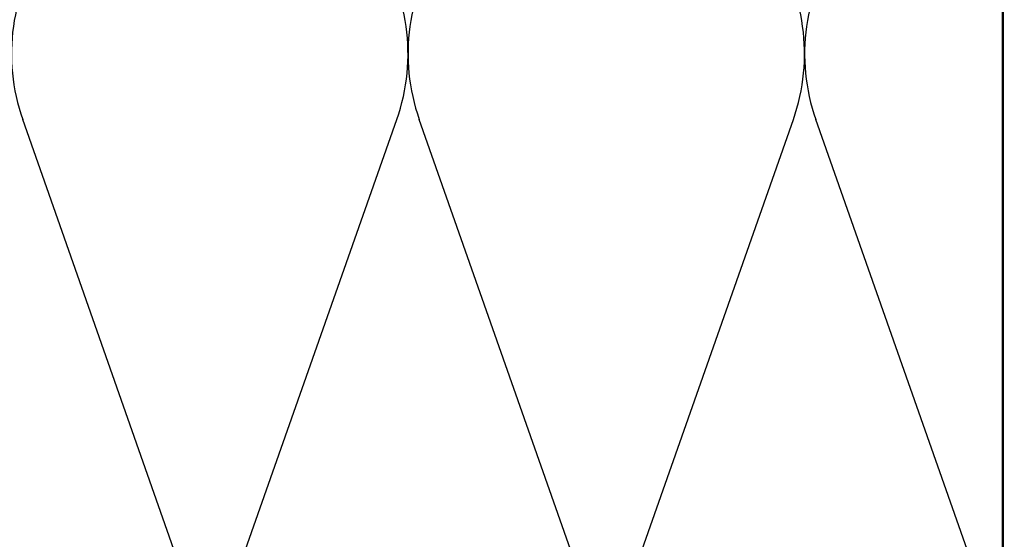
# Model space of a CAD drawing. Units: inches. Extents: x 0.6 to 33.4, y 0.6 to 21.4.
# Drawn here: x 11 to 14.4, y 15.2 to 17 of the extents above; entities that cross this region are included whole.
import ezdxf

# ---------------------------------------------------------------- set-up
doc = ezdxf.new("R2010")
doc.units = ezdxf.units.IN
doc.header["$LTSCALE"] = 2
doc.header["$MEASUREMENT"] = 0
for name, color, linetype, lineweight in [('Sketch Geometry (ANSI)', 7, 'Continuous', 25), ('Symbol (ANSI)', 7, 'Continuous', 25), ('Visible (ANSI)', 7, 'Continuous', 50)]:
    doc.layers.add(name, color=color, linetype=linetype, lineweight=lineweight)
doc.styles.add('Note Text (ANSI)', font='tahoma.ttf')
doc.dimstyles.new('Default (ANSI)$7', dxfattribs={"dimscale": 2, "dimtxt": 0.12, "dimasz": 0.098425, "dimexe": 0.125, "dimexo": 0.0625, "dimgap": 0.031496, "dimtad": 0, "dimtih": 1, "dimtoh": 1, "dimrnd": 1e-08, "dimzin": 4, "dimdsep": 46, "dimtxsty": 'Note Text (ANSI)', "dimcen": 0.09, "dimdle": 0.393701, "dimclrd": 256, "dimclre": 256, "dimclrt": 256, "dimadec": 0, "dimazin": 1, "dimtfac": 1, "dimtofl": 0, "dimtmove": 0, "dimatfit": 3, "dimfxl": 0, "dimtolj": 1, "dimtzin": 4, "dimlwd": -1, "dimlwe": -1, "dimarcsym": 0})

msp = doc.modelspace()

# ---------------------------------------------------------------- linework, layer by layer
at = {"layer": 'Sketch Geometry (ANSI)', "color": 150, "true_color": 0x0080ff}
for p, q in [((11.62932, 14.94221), (11.03077, 16.64438)), ((11.70577, 14.94221), (12.30432, 16.64438)), ((12.97932, 14.94221), (12.38077, 16.64438)), ((13.05577, 14.94221), (13.65432, 16.64438)), ((14.32932, 14.94221), (13.73077, 16.64438))]:
    msp.add_line(p, q, dxfattribs=at)
for centre, start, end in [((11.66754, 16.86829), 90, 199.3739), ((11.66754, 16.86829), 340.6261, 90), ((13.01754, 16.86829), 90, 199.3739), ((13.01754, 16.86829), 340.6261, 90), ((14.36754, 16.86829), 90, 199.3739)]:
    msp.add_arc(centre, 0.675, start, end, dxfattribs=at)
at = {"layer": 'Visible (ANSI)', "color": 150, "true_color": 0x0080ff}
msp.add_line((14.36754, 17.54329), (14.36754, 14.04329), dxfattribs=at)

# ---------------------------------------------------------------- leaders
at = {"layer": 'Symbol (ANSI)', "annotation_type": 0, "has_hookline": 1, "hookline_direction": 0, "text_width": 1.98995}
msp.add_leader([(5.5974, 17.55329), (18.2236, 4.8641), (18.42045, 4.8641)], dimstyle='Default (ANSI)$7', override={"dimtad": 0}, dxfattribs=at)

doc.saveas('drawing.dxf')
